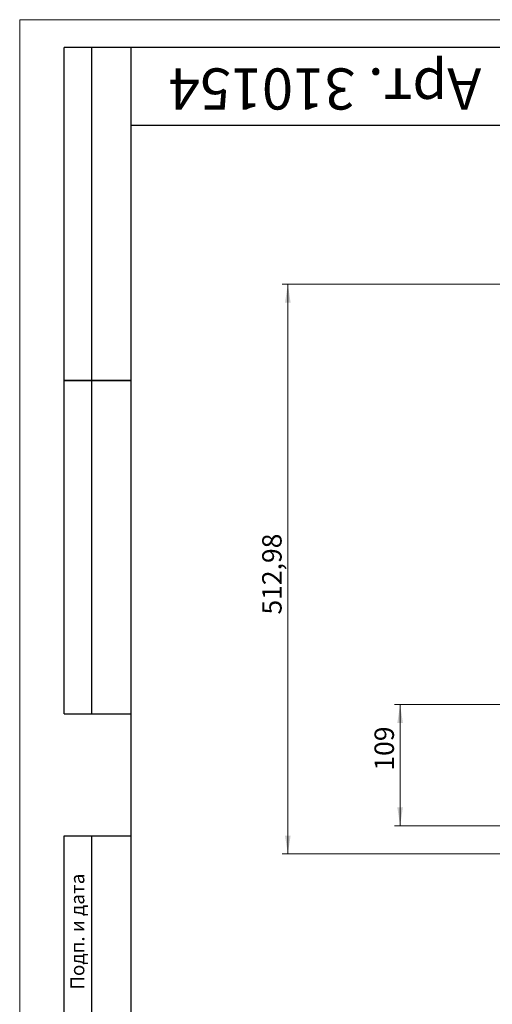
# Model space of a CAD drawing. Units: millimetres. Extents: x 0 to 420, y 0 to 297.
# Drawn here: x 0 to 85, y 120 to 297 of the extents above; entities that cross this region are included whole.
import ezdxf

# ---------------------------------------------------------------- set-up
doc = ezdxf.new("R2010")
doc.units = ezdxf.units.MM
doc.styles.add('SLDTEXTSTYLE0', font='Panton')
doc.styles.add('SLDTEXTSTYLE2', font='Panton', dxfattribs={"bigfont": 'bigfont'})
doc.styles.add('SLDTEXTSTYLE4', font='ARIAL.TTF', dxfattribs={"width": 0.948, "bigfont": 'bigfont'})
doc.styles.add('SLDTEXTSTYLE5', font='Panton')
doc.dimstyles.new('SLDDIMSTYLE0', dxfattribs={"dimtxt": 3.5, "dimasz": 3.302, "dimexe": 0, "dimexo": 0.0625, "dimgap": 0.875, "dimtad": 1, "dimlfac": 5, "dimrnd": 1e-09, "dimzin": 12, "dimdsep": 46, "dimtxsty": 'SLDTEXTSTYLE0', "dimsah": 1, "dimcen": 0.09, "dimadec": 0, "dimazin": 3, "dimtfac": 1, "dimtmove": 0, "dimatfit": 0, "dimfxl": 1, "dimfrac": 2, "dimtolj": 1, "dimtzin": 12, "dimarcsym": 0})
doc.dimstyles.new('SLDDIMSTYLE1', dxfattribs={"dimtxt": 3.5, "dimasz": 3.302, "dimexe": 0, "dimexo": 0.0625, "dimgap": 0.875, "dimtad": 1, "dimlfac": 5, "dimrnd": 1e-09, "dimzin": 12, "dimdsep": 46, "dimtxsty": 'SLDTEXTSTYLE0', "dimsah": 1, "dimcen": 0.09, "dimadec": 0, "dimazin": 3, "dimtfac": 1, "dimtofl": 0, "dimtmove": 0, "dimatfit": 3, "dimfxl": 1, "dimfrac": 2, "dimtolj": 1, "dimtzin": 12, "dimarcsym": 0})

# ---------------------------------------------------------------- blocks, each defined once
blk = doc.blocks.new('_D_3')
at = {"color": 7, "linetype": 'Continuous', "lineweight": 0}
for p, q in [((87.35, 173.65), (67.52, 173.65)), ((68.52, 173.65), (68.52, 151.85)), ((87.35, 151.85), (67.52, 151.85))]:
    blk.add_line(p, q, dxfattribs=at)
at = {"color": 7, "linetype": 'Continuous', "lineweight": 18}
for points in [[(68.52, 173.65), (68.02, 170.35), (69.03, 170.35)], [(68.52, 151.85), (69.03, 155.15), (68.02, 155.15)]]:
    blk.add_solid(points, dxfattribs=at)
at = {"color": 7, "linetype": 'Continuous', "lineweight": 18, "insert": (63.91, 161.76), "char_height": 3.5, "attachment_point": 1, "rotation": 90, "style": 'SLDTEXTSTYLE5'}
blk.add_mtext('109', dxfattribs=at)
blk = doc.blocks.new('_D_4')
at = {"color": 7, "linetype": 'Continuous', "lineweight": 0}
for p, q in [((88.75, 249.35), (47.3, 249.35)), ((48.3, 249.35), (48.3, 146.75)), ((95.02, 146.75), (47.3, 146.75))]:
    blk.add_line(p, q, dxfattribs=at)
at = {"color": 7, "linetype": 'Continuous', "lineweight": 18}
for points in [[(48.3, 249.35), (47.79, 246.05), (48.8, 246.05)], [(48.3, 146.75), (48.8, 150.05), (47.79, 150.05)]]:
    blk.add_solid(points, dxfattribs=at)
at = {"color": 7, "linetype": 'Continuous', "lineweight": 18, "insert": (43.68, 189.87), "char_height": 3.5, "attachment_point": 1, "rotation": 90, "style": 'SLDTEXTSTYLE5'}
blk.add_mtext('512,98', dxfattribs=at)

msp = doc.modelspace()

# ---------------------------------------------------------------- linework, layer by layer
at = {"color": 7, "linetype": 'Continuous', "lineweight": 18, "true_color": 0xffffff}
for q in [(420, 297), (0, 0)]:
    msp.add_line((0, 297), q, dxfattribs=at)
at = {"color": 7, "linetype": 'Continuous', "lineweight": 25}
for p, q in [((8, 172), (8, 292)), ((20, 292), (8, 292)), ((8, 172), (8, 292)), ((13, 172), (13, 292)), ((13, 172), (13, 292)), ((20, 292), (20, 5)), ((415, 292), (20, 292)), ((20, 292), (20, 5)), ((20, 278), (90, 278)), ((8, 232), (20, 232)), ((20, 232), (8, 232)), ((8, 172), (20, 172)), ((8, 5), (8, 150)), ((8, 150), (20, 150)), ((13, 5), (13, 150))]:
    msp.add_line(p, q, dxfattribs=at)

# ---------------------------------------------------------------- texts
at = {"color": 7, "linetype": 'Continuous', "lineweight": 0, "attachment_point": 1}
for s, insert, char_height, rotation, style in [('Арт. 310154', (83.153, 280.8178), 7.408333, 180, 'SLDTEXTSTYLE2'), ('Подп. и дата', (9.1431, 122.3039), 2.5, 90, 'SLDTEXTSTYLE4')]:
    msp.add_mtext(s, dxfattribs=dict(at, insert=insert, char_height=char_height, rotation=rotation, style=style))

# ---------------------------------------------------------------- dimensions: what is measured, and where the dimension line sits
at = {"color": 7, "linetype": 'Continuous', "lineweight": 18}
for base, p1, p2, dimstyle, picture, middle in [((48.2958, 146.7516), (88.7466, 249.3483), (95.0182, 146.7516), 'SLDDIMSTYLE1', '_D_4', (48.2958, 197.0585)), ((68.5232, 151.8516), (87.3466, 173.6516), (87.3466, 151.8516), 'SLDDIMSTYLE0', '_D_3', (68.5232, 165.7068))]:
    dim = msp.add_linear_dim(base=base, p1=p1, p2=p2, angle=90, dimstyle=dimstyle, dxfattribs=at)
    dim.commit()
    dim.dimension.update_dxf_attribs({"geometry": picture, "text_midpoint": middle, "dimtype": 160})

doc.saveas('drawing.dxf')
